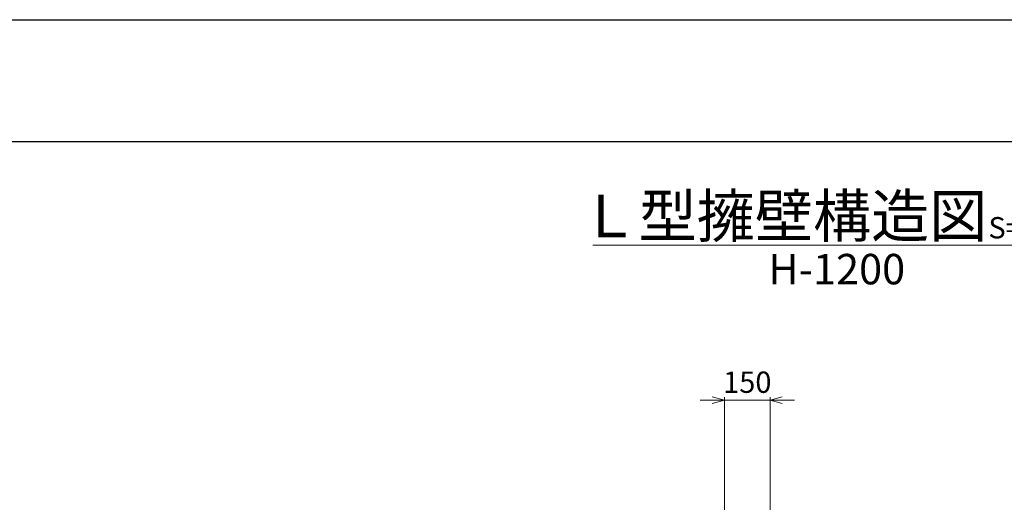
# Model space of a CAD drawing. Units: millimetres. Extents: x 105551 to 357851, y -80392 to -20992.
# Drawn here: x 130416 to 146601, y -29051 to -20992 of the extents above; entities that cross this region are included whole.
import ezdxf
from ezdxf.enums import TextEntityAlignment as Align

# ---------------------------------------------------------------- set-up
doc = ezdxf.new("R2010")
doc.units = ezdxf.units.MM
doc.header["$LTSCALE"] = 25
for name, color, linetype, lineweight in [('D-STR-DIM', 7, 'Continuous', 13), ('D-TTL-LINE', 7, 'Continuous', 13), ('D-TTL-TXT', 7, 'Continuous', 13)]:
    doc.layers.add(name, color=color, linetype=linetype, lineweight=lineweight)
doc.layers.add('D-TTL(外枠）', color=2, linetype='Continuous')
doc.styles.add('ＭＳ ゴシック', font='txt')
doc.dimstyles.new('SXF(A1_100)', dxfattribs={"dimscale": 100, "dimtxt": 3.5, "dimasz": 2, "dimexe": 0.5, "dimexo": 2, "dimgap": 0.75, "dimtad": 1, "dimdec": 0, "dimzin": 1, "dimdsep": 46, "dimtxsty": 'ＭＳ ゴシック', "dimblk": 'OPEN30', "dimcen": 0, "dimclrd": 256, "dimclre": 256, "dimclrt": 256, "dimaunit": 1, "dimadec": 4, "dimazin": 0, "dimtfac": 1, "dimtdec": 0, "dimtmove": 0, "dimatfit": 3, "dimldrblk": 'OPEN30', "dimfxl": 0, "dimlwd": -1, "dimlwe": -1, "dimarcsym": 0})

# ---------------------------------------------------------------- blocks, each defined once
blk = doc.blocks.new('_Open30')
at = {"color": 0, "linetype": 'ByBlock', "lineweight": -2}
for p, q in [((-1, 0.268), (0, 0)), ((0, 0), (-1, -0.268)), ((0, 0), (-1, 0))]:
    blk.add_line(p, q, dxfattribs=at)
blk = doc.blocks.new('*D36')
at = {"layer": 'D-STR-DIM'}
for p, q in [((141801, -27242), (141601, -27242)), ((142001, -29042), (142001, -27192)), ((142001, -27242), (142751, -27242)), ((142751, -29042), (142751, -27192)), ((142951, -27242), (143151, -27242))]:
    blk.add_line(p, q, dxfattribs=at)
at = {"layer": 'DEFPOINTS', "color": 0}
for p in [(142751, -27242), (142001, -29242), (142751, -29242)]:
    blk.add_point(p, dxfattribs=at)
at = {"layer": 'D-STR-DIM', "xscale": 200, "yscale": 200, "zscale": 200}
blk.add_blockref('_Open30', (142001, -27242), dxfattribs=at)
at = {"layer": 'D-STR-DIM', "xscale": 200, "yscale": 200, "zscale": 200, "rotation": 180}
blk.add_blockref('_Open30', (142751, -27242), dxfattribs=at)
at = {"layer": 'D-STR-DIM', "insert": (142376, -26992), "char_height": 350, "attachment_point": 5, "style": 'ＭＳ ゴシック'}
blk.add_mtext('150', dxfattribs=at)

msp = doc.modelspace()

# ---------------------------------------------------------------- linework, layer by layer
at = {"layer": 'D-TTL(外枠）', "linetype": 'Continuous'}
msp.add_line((107851.1, -22992.3), (187351.1, -22992.3), dxfattribs=at)
at = {"layer": 'D-TTL-LINE'}
msp.add_line((139839.3, -24693.9), (147858.7, -24693.9), dxfattribs=at)
at = {"layer": 'DEFPOINTS'}
msp.add_line((105551.1, -20992.3), (189651.1, -20992.3), dxfattribs=at)

# ---------------------------------------------------------------- texts
at = {"layer": 'D-TTL-TXT', "style": 'ＭＳ ゴシック'}
msp.add_text('Ｌ型擁壁構造図', height=700, dxfattribs=at).set_placement((142978.7, -24215.9), align=Align.MIDDLE_CENTER)
msp.add_text('S=1:20', height=350, dxfattribs=at).set_placement((146339.3, -24693.9), align=Align.BOTTOM_LEFT)
msp.add_text('H-1200', height=500, dxfattribs=at).set_placement((143847, -24839.3), align=Align.TOP_CENTER)

# ---------------------------------------------------------------- dimensions: what is measured, and where the dimension line sits
at = {"layer": 'D-STR-DIM'}
dim = msp.add_linear_dim(base=(142750.9, -27241.6), p1=(142000.9, -29241.6), p2=(142750.9, -29241.6), dimstyle='SXF(A1_100)', override={"dimlfac": 0.2, "dimtix": 1}, dxfattribs=at)
dim.commit()
dim.dimension.update_dxf_attribs({"geometry": '*D36', "text_midpoint": (142375.9, -26991.6)})

doc.saveas('drawing.dxf')
